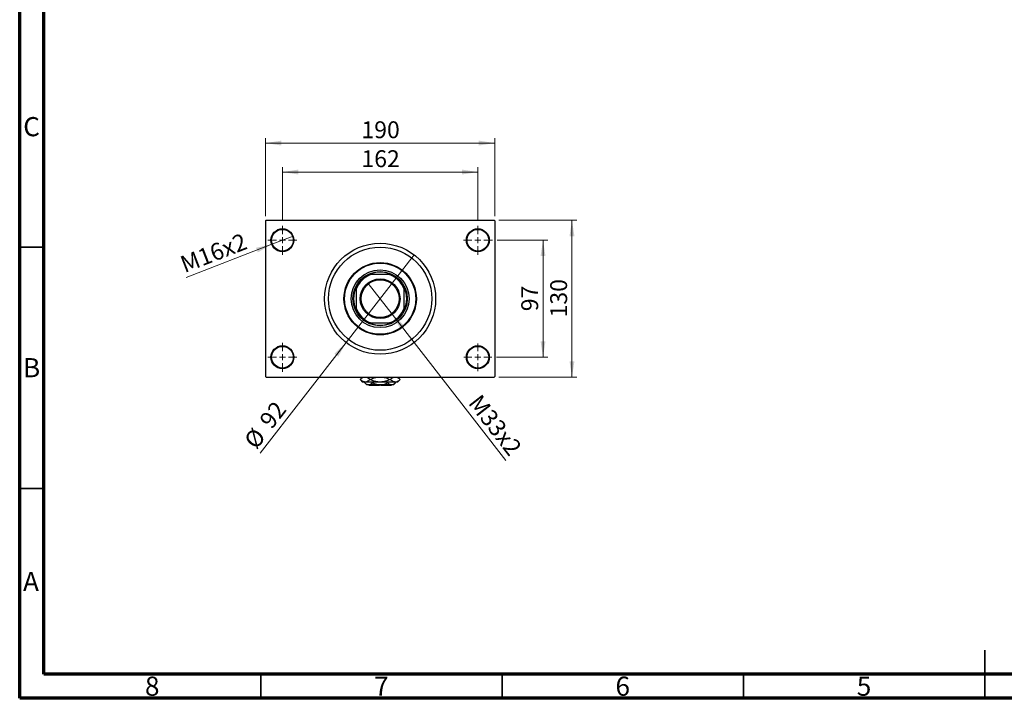
# Model space of a CAD drawing. Units: millimetres. Extents: x 15 to 418, y 5 to 292.
# Drawn here: x 15 to 219, y 5 to 146 of the extents above; entities that cross this region are included whole.
import ezdxf

# ---------------------------------------------------------------- set-up
doc = ezdxf.new("R2010")
doc.units = ezdxf.units.MM
doc.styles.add('SLDTEXTSTYLE0', font='TXT', dxfattribs={"width": 0.75})
doc.dimstyles.new('SLDDIMSTYLE1', dxfattribs={"dimtxt": 3.5, "dimasz": 3.302, "dimexe": 0, "dimexo": 0.0625, "dimgap": 0.875, "dimtad": 1, "dimdec": 0, "dimlfac": 4, "dimrnd": 1e-09, "dimzin": 12, "dimdsep": 46, "dimtxsty": 'SLDTEXTSTYLE0', "dimsah": 1, "dimcen": 0.09, "dimadec": 0, "dimazin": 3, "dimtfac": 1, "dimtdec": 0, "dimtofl": 0, "dimtmove": 0, "dimatfit": 3, "dimfxl": 1, "dimfrac": 2, "dimtolj": 1, "dimtzin": 12, "dimarcsym": 0})
doc.dimstyles.new('SLDDIMSTYLE3', dxfattribs={"dimtxt": 3.5, "dimasz": 3.302, "dimexe": 0, "dimexo": 0.0625, "dimgap": 0.875, "dimtad": 1, "dimlfac": 4, "dimrnd": 1e-09, "dimzin": 12, "dimdsep": 46, "dimtxsty": 'SLDTEXTSTYLE0', "dimblk1": 'NONE', "dimsah": 1, "dimcen": 0, "dimadec": 0, "dimazin": 3, "dimtfac": 1, "dimtmove": 0, "dimatfit": 3, "dimldrblk": 'NONE', "dimfxl": 1, "dimfrac": 2, "dimtolj": 1, "dimtzin": 12, "dimarcsym": 0})
doc.dimstyles.new('SLDDIMSTYLE4', dxfattribs={"dimtxt": 3.5, "dimasz": 3.302, "dimexe": 0, "dimexo": 0.0625, "dimgap": 0.875, "dimtad": 1, "dimdec": 0, "dimlfac": 4, "dimrnd": 1e-09, "dimzin": 12, "dimdsep": 46, "dimtxsty": 'SLDTEXTSTYLE0', "dimblk1": 'NONE', "dimsah": 1, "dimcen": 0, "dimadec": 0, "dimazin": 3, "dimtfac": 1, "dimtmove": 0, "dimatfit": 3, "dimldrblk": 'NONE', "dimfxl": 1, "dimfrac": 2, "dimtolj": 1, "dimtzin": 12, "dimarcsym": 0})

# ---------------------------------------------------------------- blocks, each defined once
blk = doc.blocks.new('_D_8')
at = {"color": 7, "linetype": 'Continuous', "lineweight": 0}
for q in [(87.23, 90.98), (115.76, 54.25)]:
    blk.add_line((92.15, 84.64), q, dxfattribs=at)
at = {"color": 7, "linetype": 'Continuous', "lineweight": 18}
blk.add_solid([(92.15, 84.64), (93.78, 81.72), (94.58, 82.35)], dxfattribs=at)
at = {"color": 7, "linetype": 'Continuous', "lineweight": 18, "insert": (110.55, 68.3), "char_height": 3.5, "attachment_point": 1, "rotation": 307.8396, "style": 'SLDTEXTSTYLE0'}
blk.add_mtext('M33x2', dxfattribs=at)
blk = doc.blocks.new('_None')
blk = doc.blocks.new('_D_9')
at = {"color": 7, "linetype": 'Continuous', "lineweight": 0}
for q in [(96.74, 96.89), (64.8, 55.77)]:
    blk.add_line((82.64, 78.73), q, dxfattribs=at)
at = {"color": 7, "linetype": 'Continuous', "lineweight": 18}
blk.add_solid([(82.64, 78.73), (80.21, 76.43), (81.01, 75.81)], dxfattribs=at)
at = {"color": 7, "linetype": 'Continuous', "lineweight": 18, "char_height": 3.5, "attachment_point": 1, "rotation": 52.1604, "style": 'SLDTEXTSTYLE0'}
for s, insert in [('92', (64.44, 62.73)), ('%%c', (61.25, 58.53))]:
    blk.add_mtext(s, dxfattribs=dict(at, insert=insert))
blk = doc.blocks.new('_D_10')
at = {"color": 7, "linetype": 'Continuous', "lineweight": 0}
for p, q in [((113.94, 99.94), (124.44, 99.94)), ((123.44, 99.94), (123.44, 75.69)), ((113.81, 75.69), (124.44, 75.69))]:
    blk.add_line(p, q, dxfattribs=at)
at = {"color": 7, "linetype": 'Continuous', "lineweight": 18}
for points in [[(123.44, 99.94), (122.93, 96.63), (123.95, 96.63)], [(123.44, 75.69), (123.95, 78.99), (122.93, 78.99)]]:
    blk.add_solid(points, dxfattribs=at)
at = {"color": 7, "linetype": 'Continuous', "lineweight": 18, "insert": (118.93, 85.22), "char_height": 3.5, "attachment_point": 1, "rotation": 90, "style": 'SLDTEXTSTYLE0'}
blk.add_mtext('97', dxfattribs=at)
blk = doc.blocks.new('_D_11')
at = {"color": 7, "linetype": 'Continuous', "lineweight": 0}
for p, q in [((114.31, 104.06), (130.44, 104.06)), ((129.44, 71.56), (129.44, 104.06)), ((114.31, 71.56), (130.44, 71.56))]:
    blk.add_line(p, q, dxfattribs=at)
at = {"color": 7, "linetype": 'Continuous', "lineweight": 18}
for points in [[(129.44, 104.06), (128.93, 100.76), (129.95, 100.76)], [(129.44, 71.56), (129.95, 74.86), (128.93, 74.86)]]:
    blk.add_solid(points, dxfattribs=at)
at = {"color": 7, "linetype": 'Continuous', "lineweight": 18, "insert": (124.93, 83.93), "char_height": 3.5, "attachment_point": 1, "rotation": 90, "style": 'SLDTEXTSTYLE0'}
blk.add_mtext('130', dxfattribs=at)
blk = doc.blocks.new('_D_12')
at = {"color": 7, "linetype": 'Continuous', "lineweight": 0}
for p, q in [((69.44, 103.94), (69.44, 115.06)), ((109.94, 103.94), (109.94, 115.06)), ((69.44, 114.06), (109.94, 114.06))]:
    blk.add_line(p, q, dxfattribs=at)
at = {"color": 7, "linetype": 'Continuous', "lineweight": 18}
for points in [[(69.44, 114.06), (72.74, 113.55), (72.74, 114.57)], [(109.94, 114.06), (106.64, 114.57), (106.64, 113.55)]]:
    blk.add_solid(points, dxfattribs=at)
at = {"color": 7, "linetype": 'Continuous', "lineweight": 18, "insert": (85.81, 118.57), "char_height": 3.5, "attachment_point": 1, "style": 'SLDTEXTSTYLE0'}
blk.add_mtext('162', dxfattribs=at)
blk = doc.blocks.new('_D_13')
at = {"color": 7, "linetype": 'Continuous', "lineweight": 0}
for p, q in [((65.94, 104.94), (65.94, 121.06)), ((113.44, 104.94), (113.44, 121.06)), ((65.94, 120.06), (113.44, 120.06))]:
    blk.add_line(p, q, dxfattribs=at)
at = {"color": 7, "linetype": 'Continuous', "lineweight": 18}
for points in [[(65.94, 120.06), (69.24, 119.55), (69.24, 120.57)], [(113.44, 120.06), (110.14, 120.57), (110.14, 119.55)]]:
    blk.add_solid(points, dxfattribs=at)
at = {"color": 7, "linetype": 'Continuous', "lineweight": 18, "insert": (85.81, 124.57), "char_height": 3.5, "attachment_point": 1, "style": 'SLDTEXTSTYLE0'}
blk.add_mtext('190', dxfattribs=at)
blk = doc.blocks.new('_D_14')
at = {"color": 7, "linetype": 'Continuous', "lineweight": 0}
for q in [(71.65, 100.79), (49.52, 92.22)]:
    blk.add_line((67.23, 99.08), q, dxfattribs=at)
at = {"color": 7, "linetype": 'Continuous', "lineweight": 18}
blk.add_solid([(67.23, 99.08), (63.96, 98.36), (64.33, 97.41)], dxfattribs=at)
at = {"color": 7, "linetype": 'Continuous', "lineweight": 18, "insert": (47.91, 96.38), "char_height": 3.5, "attachment_point": 1, "rotation": 21.1762, "style": 'SLDTEXTSTYLE0'}
blk.add_mtext('M16x2', dxfattribs=at)
blk = doc.blocks.new('SW_CENTERMARKSYMBOL_0')
at = {"color": 0, "linetype": 'Continuous', "lineweight": 18}
for p, q in [((0, 1.25), (0, 3)), ((-1.25, 0), (-3, 0)), ((0, 0), (-0.625, 0)), ((0, 0), (0, 0.625)), ((0, 0), (0, -0.625)), ((0, 0), (0.625, 0)), ((1.25, 0), (3, 0)), ((0, -1.25), (0, -3))]:
    blk.add_line(p, q, dxfattribs=at)
blk = doc.blocks.new('SW_CENTERMARKSYMBOL_1')
at = {"color": 0, "linetype": 'Continuous', "lineweight": 18}
for p, q in [((0, 1.25), (0, 3)), ((-1.25, 0), (-3, 0)), ((0, 0), (-0.625, 0)), ((0, 0), (0, 0.625)), ((0, 0), (0, -0.625)), ((0, 0), (0.625, 0)), ((1.25, 0), (3, 0)), ((0, -1.25), (0, -3))]:
    blk.add_line(p, q, dxfattribs=at)
blk = doc.blocks.new('SW_CENTERMARKSYMBOL_2')
at = {"color": 0, "linetype": 'Continuous', "lineweight": 18}
for p, q in [((0, 1.25), (0, 2.875)), ((-1.25, 0), (-2.875, 0)), ((0, 0), (-0.625, 0)), ((0, 0), (0, 0.625)), ((0, 0), (0, -0.625)), ((0, 0), (0.625, 0)), ((1.25, 0), (2.875, 0)), ((0, -1.25), (0, -2.875))]:
    blk.add_line(p, q, dxfattribs=at)
blk = doc.blocks.new('SW_CENTERMARKSYMBOL_3')
at = {"color": 0, "linetype": 'Continuous', "lineweight": 18}
for p, q in [((0, 1.25), (0, 3)), ((-1.25, 0), (-3, 0)), ((0, 0), (-0.625, 0)), ((0, 0), (0, 0.625)), ((0, 0), (0, -0.625)), ((0, 0), (0.625, 0)), ((1.25, 0), (3, 0)), ((0, -1.25), (0, -3))]:
    blk.add_line(p, q, dxfattribs=at)

msp = doc.modelspace()

# ---------------------------------------------------------------- linework, layer by layer
at = {"color": 7, "linetype": 'Continuous', "lineweight": 70}
for p, q in [((15, 5), (15, 292)), ((20, 10), (20, 287)), ((410, 10), (20, 10)), ((415, 5), (15, 5))]:
    msp.add_line(p, q, dxfattribs=at)
at = {"color": 7, "linetype": 'Continuous', "lineweight": 25}
for p, q in [((66.065, 104.06), (65.94, 103.935)), ((66.065, 104.06), (113.315, 104.06)), ((113.44, 103.935), (113.315, 104.06)), ((65.94, 103.935), (65.94, 71.685)), ((113.44, 103.935), (113.44, 71.685)), ((87.3987, 92.81), (87.7175, 92.81)), ((91.6625, 92.81), (87.7175, 92.81)), ((91.6625, 92.81), (91.9813, 92.81)), ((84.69, 89.7825), (84.69, 90.1013)), ((84.69, 89.7825), (84.69, 85.8375)), ((94.69, 90.1013), (94.69, 89.7825)), ((94.69, 85.8375), (94.69, 89.7825)), ((84.69, 85.5187), (84.69, 85.8375)), ((94.69, 85.8375), (94.69, 85.5187)), ((87.7175, 82.81), (87.3987, 82.81)), ((87.7175, 82.81), (91.6625, 82.81)), ((91.9813, 82.81), (91.6625, 82.81)), ((65.94, 71.685), (66.065, 71.56)), ((66.065, 71.56), (113.315, 71.56)), ((86.015, 71.56), (85.5275, 71.0725)), ((93.8525, 71.0725), (93.365, 71.56)), ((113.315, 71.56), (113.44, 71.685)), ((85.5275, 71.0725), (86.065, 70.535)), ((85.5277, 71.0725), (85.5275, 71.0725)), ((86.5507, 70.535), (86.065, 70.535)), ((86.5146, 70.3604), (86.5146, 70.535)), ((86.5146, 70.3604), (86.94, 69.935)), ((89.69, 70.535), (86.5507, 70.535)), ((87.3084, 69.935), (86.94, 69.935)), ((89.69, 69.935), (87.3084, 69.935)), ((87.315, 69.935), (87.44, 69.81)), ((89.565, 69.81), (87.44, 69.81)), ((87.6441, 71.0725), (87.5736, 71.0725)), ((88.1023, 70.3604), (88.1023, 70.535)), ((89.565, 69.935), (89.565, 69.81)), ((92.8293, 70.535), (89.69, 70.535)), ((92.0716, 69.935), (89.69, 69.935)), ((89.815, 69.81), (89.815, 69.935)), ((91.94, 69.81), (89.815, 69.81)), ((91.2777, 70.3604), (91.2777, 70.535)), ((91.8064, 71.0725), (91.7359, 71.0725)), ((91.94, 69.81), (92.065, 69.935)), ((92.44, 69.935), (92.0716, 69.935)), ((92.44, 69.935), (92.8654, 70.3604)), ((93.315, 70.535), (92.8293, 70.535)), ((92.8654, 70.3604), (92.8654, 70.535)), ((93.315, 70.535), (93.8525, 71.0725)), ((93.8525, 71.0725), (93.8523, 71.0725))]:
    msp.add_line(p, q, dxfattribs=at)
at = {"color": 7, "linetype": 'Continuous', "lineweight": 35}
for p, q in [((20, 98.5), (15, 98.5)), ((20, 48.5), (15, 48.5)), ((215, 5), (215, 15)), ((65, 10), (65, 5)), ((115, 10), (115, 5)), ((165, 10), (165, 5)), ((215, 10), (215, 5))]:
    msp.add_line(p, q, dxfattribs=at)
at = {"color": 7, "linetype": 'Continuous', "lineweight": 25}
for centre, radius in [((69.44, 99.935), 2.375), ((69.44, 99.935), 2.25), ((109.94, 99.935), 2.375), ((109.94, 99.935), 2.25), ((89.69, 87.81), 11.5), ((89.69, 87.81), 10.6875), ((89.69, 87.81), 7.5), ((89.69, 87.81), 7.375), ((89.69, 87.81), 6), ((89.69, 87.81), 5.625), ((89.69, 87.81), 4.125), ((89.69, 87.81), 3.925), ((69.44, 75.685), 2.375), ((69.44, 75.685), 2.25), ((109.94, 75.685), 2.375), ((109.94, 75.685), 2.25)]:
    msp.add_circle(centre, radius, dxfattribs=at)
for radius, start, end in [(5.375, 111.528904, 158.471096), (5.5, 114.619977, 155.380023), (5.5, 65.380023, 114.619977), (5.375, 21.528904, 68.471096), (5.5, 24.619977, 65.380023), (5.5, 155.380023, 204.619977), (5.5, 335.380023, 24.619977), (5.375, 201.528904, 248.471096), (5.375, 291.528904, 338.471096), (5.5, 204.619977, 245.380023), (5.5, 294.619977, 335.380023), (5.5, 245.380023, 294.619977)]:
    msp.add_arc((89.69, 87.81), radius, start, end, dxfattribs=at)
for points, knots in [([(85.5277, 71.0725), (85.6673, 71.2034), (85.919, 71.4395), (86.1935, 71.5229), (86.3158, 71.56)], [0, 0, 0, 0, 0.554429924, 1, 1, 1, 1]), ([(86.8441, 71.56), (86.9283, 71.5278), (87.1814, 71.4308), (87.4166, 71.2159), (87.5736, 71.0725)], [0, 0, 0, 0, 0.33242863, 1, 1, 1, 1]), ([(87.6441, 71.0725), (87.8509, 71.1658), (88.2746, 71.357), (88.797, 71.5285), (89.1123, 71.5538), (89.1898, 71.56)], [0, 0, 0, 0, 0.41842004, 0.85703841, 1, 1, 1, 1]), ([(90.1627, 71.56), (90.2941, 71.5463), (90.689, 71.505), (91.214, 71.3145), (91.5948, 71.1379), (91.7359, 71.0725)], [0, 0, 0, 0, 0.238767267, 0.71794566, 1, 1, 1, 1]), ([(91.8064, 71.0725), (91.9459, 71.2034), (92.1977, 71.4395), (92.4721, 71.5229), (92.5944, 71.56)], [0, 0, 0, 0, 0.55442992, 1, 1, 1, 1]), ([(93.1228, 71.56), (93.207, 71.5278), (93.4601, 71.4308), (93.6953, 71.2159), (93.8523, 71.0725)], [0, 0, 0, 0, 0.33242863, 1, 1, 1, 1]), ([(86.5507, 70.535), (86.4597, 70.5432), (86.2759, 70.5598), (85.9272, 70.7177), (85.685, 70.9329), (85.5277, 71.0725)], [0, 0, 0, 0, 0.25582688, 0.51699243, 1, 1, 1, 1]), ([(87.3084, 69.935), (87.2394, 69.9412), (87.1, 69.9538), (86.829, 70.0766), (86.6396, 70.2475), (86.5146, 70.3604)], [0, 0, 0, 0, 0.249706467, 0.50462385, 1, 1, 1, 1]), ([(87.5736, 71.0725), (87.4337, 70.9469), (87.1493, 70.6916), (86.7965, 70.5463), (86.5945, 70.537), (86.5507, 70.535)], [0, 0, 0, 0, 0.43114833, 0.87660508, 1, 1, 1, 1]), ([(88.1023, 70.3604), (87.9936, 70.2611), (87.7725, 70.0589), (87.4984, 69.9438), (87.3417, 69.9365), (87.3084, 69.935)], [0, 0, 0, 0, 0.43238552, 0.87955491, 1, 1, 1, 1]), ([(89.69, 70.535), (89.6549, 70.5353), (89.3644, 70.538), (88.8106, 70.6166), (88.1657, 70.8278), (87.7851, 71.0064), (87.6441, 71.0725)], [0, 0, 0, 0, 0.04942462, 0.40868667, 0.78090473, 1, 1, 1, 1]), ([(89.69, 69.935), (89.6588, 69.9353), (89.4356, 69.9377), (89.0146, 69.9993), (88.5173, 70.1629), (88.22, 70.3044), (88.1023, 70.3604)], [0, 0, 0, 0, 0.05641477, 0.40415864, 0.76414029, 1, 1, 1, 1]), ([(91.7359, 71.0725), (91.5292, 70.978), (91.1059, 70.7843), (90.4194, 70.5795), (89.9354, 70.55), (89.69, 70.535)], [0, 0, 0, 0, 0.3197675, 0.65497108, 1, 1, 1, 1]), ([(91.2777, 70.3604), (91.1022, 70.2791), (90.766, 70.1234), (90.2316, 69.9673), (89.8722, 69.9459), (89.69, 69.935)], [0, 0, 0, 0, 0.35001609, 0.6704542, 1, 1, 1, 1]), ([(92.0716, 69.935), (92.0026, 69.9412), (91.8632, 69.9538), (91.5922, 70.0766), (91.4028, 70.2475), (91.2777, 70.3604)], [0, 0, 0, 0, 0.24970647, 0.50462385, 1, 1, 1, 1]), ([(92.8293, 70.535), (92.7384, 70.5432), (92.5546, 70.5598), (92.2059, 70.7177), (91.9636, 70.9329), (91.8064, 71.0725)], [0, 0, 0, 0, 0.25582688, 0.51699243, 1, 1, 1, 1]), ([(92.8654, 70.3604), (92.7567, 70.2611), (92.5356, 70.0589), (92.2615, 69.9438), (92.1048, 69.9365), (92.0716, 69.935)], [0, 0, 0, 0, 0.43238552, 0.87955491, 1, 1, 1, 1]), ([(93.8523, 71.0725), (93.7124, 70.9469), (93.428, 70.6916), (93.0752, 70.5463), (92.8732, 70.537), (92.8293, 70.535)], [0, 0, 0, 0, 0.43114833, 0.87660508, 1, 1, 1, 1])]:
    msp.add_open_spline(points, degree=3, knots=knots, dxfattribs=at)

# ---------------------------------------------------------------- block references
at = {"color": 7, "linetype": 'Continuous', "lineweight": 0}
for name, p in [('SW_CENTERMARKSYMBOL_0', (69.44, 99.935)), ('SW_CENTERMARKSYMBOL_1', (109.94, 99.935)), ('SW_CENTERMARKSYMBOL_3', (69.44, 75.685)), ('SW_CENTERMARKSYMBOL_2', (109.94, 75.685))]:
    msp.add_blockref(name, p, dxfattribs=at)

# ---------------------------------------------------------------- texts
at = {"color": 7, "linetype": 'Continuous', "lineweight": 0, "char_height": 3.9688, "attachment_point": 2, "style": 'SLDTEXTSTYLE0'}
for s, insert in [('C', (17.4587, 125.4462)), ('B', (17.4706, 75.4958)), ('A', (17.3397, 31.1962)), ('8', (42.46, 9.4958)), ('7', (89.96, 9.4958)), ('6', (139.96, 9.4958)), ('5', (189.96, 9.4958))]:
    msp.add_mtext(s, dxfattribs=dict(at, insert=insert))

# ---------------------------------------------------------------- dimensions: what is measured, and where the dimension line sits
at = {"color": 7, "linetype": 'Continuous', "lineweight": 18}
for base, p1, p2, picture, middle in [((113.44, 120.06), (65.94, 103.935), (113.44, 103.935), '_D_13', (89.69, 120.06)), ((109.94, 114.06), (69.44, 102.935), (109.94, 102.935), '_D_12', (89.69, 114.06))]:
    dim = msp.add_linear_dim(base=base, p1=p1, p2=p2, dimstyle='SLDDIMSTYLE1', dxfattribs=at)
    dim.commit()
    dim.dimension.update_dxf_attribs({"geometry": picture, "text_midpoint": middle, "dimtype": 160})
for base, p1, p2, picture, middle in [((129.44, 104.06), (113.315, 71.56), (113.315, 104.06), '_D_11', (129.44, 87.81)), ((123.44, 75.685), (112.94, 99.935), (112.815, 75.685), '_D_10', (123.44, 87.81))]:
    dim = msp.add_linear_dim(base=base, p1=p1, p2=p2, angle=90, dimstyle='SLDDIMSTYLE1', dxfattribs=at)
    dim.commit()
    dim.dimension.update_dxf_attribs({"geometry": picture, "text_midpoint": middle, "dimtype": 160})
for p1, p2, text, picture, middle in [((71.6546, 100.7929), (67.2254, 99.0771), 'M16x2', '_D_14', (55.94, 94.7052)), ((87.2285, 90.9788), (92.1515, 84.6412), 'M33x2', '_D_8', (111.44, 59.81))]:
    dim = msp.add_diameter_dim_2p(p1=p1, p2=p2, text=text, dimstyle='SLDDIMSTYLE3', override={"dimpost": '<>'}, dxfattribs=at)
    dim.commit()
    dim.dimension.update_dxf_attribs({"geometry": picture, "text_midpoint": middle, "dimtype": 163})
dim = msp.add_diameter_dim_2p(p1=(96.7447, 96.8919), p2=(82.6353, 78.7281), dimstyle='SLDDIMSTYLE4', dxfattribs=at)
dim.commit()
dim.dimension.update_dxf_attribs({"geometry": '_D_9', "text_midpoint": (67.94, 59.81), "dimtype": 163})

doc.saveas('drawing.dxf')
